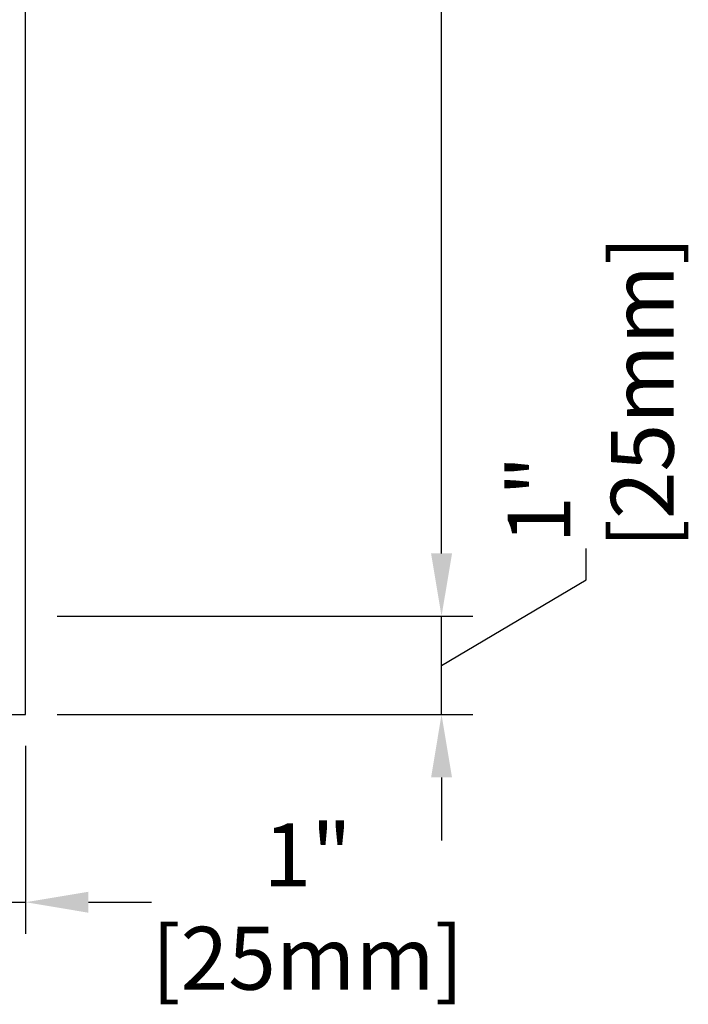
# Model space of a CAD drawing. Units: inches. Extents: x 19583 to 22405, y 55097 to 57096.
# Drawn here: x 21371 to 21541, y 55436 to 55687 of the extents above; entities that cross this region are included whole.
import ezdxf

# ---------------------------------------------------------------- set-up
doc = ezdxf.new("R2010")
doc.units = ezdxf.units.IN
doc.header["$LTSCALE"] = 5
doc.header["$MEASUREMENT"] = 0
doc.linetypes.add('HIDDEN2', pattern=[4.7625, 3.175, -1.5875])
doc.layers.add('Net Dim', color=5, linetype='Continuous', lineweight=18, true_color=0x0000ff)
doc.layers.add('Net Hidden', color=7, linetype='HIDDEN2', lineweight=18, true_color=0x0080ff)
doc.layers.add('Net Thay', color=7, linetype='Continuous', lineweight=25)
doc.styles.add('NDC_STD', font='arial.ttf')
doc.dimstyles.new('NDC_8 (in-mm)', dxfattribs={"dimscale": 8, "dimtxt": 2, "dimasz": 2, "dimexe": 1, "dimexo": 1, "dimgap": 0.5, "dimtad": 0, "dimlfac": 0.03937, "dimzin": 9, "dimdsep": 46, "dimtxsty": 'NDC_STD', "dimcen": 0, "dimclrt": 256, "dimadec": 0, "dimazin": 0, "dimtfac": 1, "dimtmove": 0, "dimatfit": 3, "dimfxl": 0, "dimfrac": 2, "dimtolj": 1, "dimtzin": 0, "dimarcsym": 0})

# ---------------------------------------------------------------- blocks, each defined once
blk = doc.blocks.new('*D27')
at = {"layer": 'Defpoints', "color": 0, "transparency": 16777216}
for p in [(21347.53, 55509.94), (21372.53, 55509.94), (21372.53, 55462.2)]:
    blk.add_point(p, dxfattribs=at)
at = {"layer": 'Net Dim', "color": 0, "lineweight": -2, "transparency": 16777216}
for p, q in [((21347.53, 55501.94), (21347.53, 55454.2)), ((21372.53, 55501.94), (21372.53, 55454.2)), ((21331.53, 55462.2), (21315.53, 55462.2)), ((21347.53, 55462.2), (21372.53, 55462.2)), ((21388.53, 55462.2), (21404.53, 55462.2))]:
    blk.add_line(p, q, dxfattribs=at)
at = {"layer": 'Net Dim', "color": 0, "transparency": 16777216}
for points in [[(21331.53, 55464.87), (21331.53, 55459.53), (21347.53, 55462.2)], [(21388.53, 55464.87), (21388.53, 55459.53), (21372.53, 55462.2)]]:
    blk.add_solid(points, dxfattribs=at)
at = {"layer": 'Net Dim', "transparency": 16777216, "char_height": 16, "attachment_point": 5, "style": 'NDC_STD'}
for s, insert in [('\\A1;1"', (21444.3, 55474.23)), ('\\A1;[25mm]', (21444.3, 55447.95))]:
    blk.add_mtext(s, dxfattribs=dict(at, insert=insert))
blk = doc.blocks.new('*D33')
at = {"layer": 'Defpoints', "color": 0, "transparency": 16777216}
for p in [(21372.53, 55935.94), (21478.36, 55935.94), (21372.53, 55534.94)]:
    blk.add_point(p, dxfattribs=at)
at = {"layer": 'Net Dim', "color": 0, "lineweight": -2, "transparency": 16777216}
for p, q in [((21380.53, 55935.94), (21486.36, 55935.94)), ((21478.36, 55919.94), (21478.36, 55781.43)), ((21478.36, 55550.94), (21478.36, 55689.45)), ((21380.53, 55534.94), (21486.36, 55534.94))]:
    blk.add_line(p, q, dxfattribs=at)
at = {"layer": 'Net Dim', "color": 0, "transparency": 16777216}
for points in [[(21475.7, 55919.94), (21481.03, 55919.94), (21478.36, 55935.94)], [(21475.7, 55550.94), (21481.03, 55550.94), (21478.36, 55534.94)]]:
    blk.add_solid(points, dxfattribs=at)
at = {"layer": 'Net Dim', "transparency": 16777216, "char_height": 16, "attachment_point": 5, "rotation": 90, "style": 'NDC_STD'}
for s, insert in [('\\A1;[401mm]', (21492.62, 55735.44)), ('\\A1;15.79"', (21466.19, 55735.44))]:
    blk.add_mtext(s, dxfattribs=dict(at, insert=insert))
blk = doc.blocks.new('*D35')
at = {"layer": 'Defpoints', "color": 0, "transparency": 16777216}
for p in [(21372.53, 55534.94), (21478.36, 55534.94), (21372.53, 55509.94)]:
    blk.add_point(p, dxfattribs=at)
at = {"layer": 'Net Dim', "color": 0, "lineweight": -2, "transparency": 16777216}
for p, q in [((21478.36, 55550.94), (21478.36, 55566.94)), ((21515.18, 55544.2), (21515.18, 55552.2)), ((21478.36, 55522.44), (21515.18, 55544.2)), ((21380.53, 55534.94), (21486.36, 55534.94)), ((21478.36, 55509.94), (21478.36, 55534.94)), ((21478.36, 55509.94), (21478.36, 55534.94)), ((21380.53, 55509.94), (21486.36, 55509.94)), ((21478.36, 55493.94), (21478.36, 55477.94))]:
    blk.add_line(p, q, dxfattribs=at)
at = {"layer": 'Net Dim', "color": 0, "transparency": 16777216}
for points in [[(21475.7, 55550.94), (21481.03, 55550.94), (21478.36, 55534.94)], [(21475.7, 55493.94), (21481.03, 55493.94), (21478.36, 55509.94)]]:
    blk.add_solid(points, dxfattribs=at)
at = {"layer": 'Net Dim', "transparency": 16777216, "char_height": 16, "attachment_point": 5, "rotation": 90, "style": 'NDC_STD'}
for s, insert in [('\\A1;[25mm]', (21529.44, 55591.97)), ('\\A1;1"', (21503.15, 55564.64))]:
    blk.add_mtext(s, dxfattribs=dict(at, insert=insert))

msp = doc.modelspace()

# ---------------------------------------------------------------- linework, layer by layer
at = {"layer": 'Net Hidden', "ltscale": 0.524934}
msp.add_line((21347.528, 55534.938), (21372.528, 55534.938), dxfattribs=at)
at = {"layer": 'Net Thay'}
for p, q in [((21372.528, 55509.938), (21372.528, 55960.938)), ((20762.528, 55509.938), (21372.528, 55509.938))]:
    msp.add_line(p, q, dxfattribs=at)

# ---------------------------------------------------------------- dimensions: what is measured, and where the dimension line sits
at = {"layer": 'Net Dim'}
for base, p1, p2, angle, override, picture, middle in [((21478.362, 55935.938), (21372.528, 55534.938), (21372.528, 55935.938), 90, {"dimpost": '"\\X', "dimtmove": 1}, '*D33', (21478.362, 55735.438)), ((21372.528, 55462.199), (21347.528, 55509.938), (21372.528, 55509.938), 180, {"dimdec": 0, "dimpost": '"\\X'}, '*D27', (21444.304, 55462.199))]:
    dim = msp.add_linear_dim(base=base, p1=p1, p2=p2, angle=angle, dimstyle='NDC_8 (in-mm)', override=override, dxfattribs=at)
    dim.commit()
    dim.dimension.update_dxf_attribs({"geometry": picture, "text_midpoint": middle})
dim = msp.add_linear_dim(base=(21478.362, 55534.938), p1=(21372.528, 55509.938), p2=(21372.528, 55534.938), angle=90, dimstyle='NDC_8 (in-mm)', override={"dimdec": 0, "dimpost": '"\\X', "dimtmove": 1}, dxfattribs=at)
dim.commit()
dim.dimension.update_dxf_attribs({"geometry": '*D35', "text_midpoint": (21515.183, 55556.195), "dimtype": 160})

doc.saveas('drawing.dxf')
